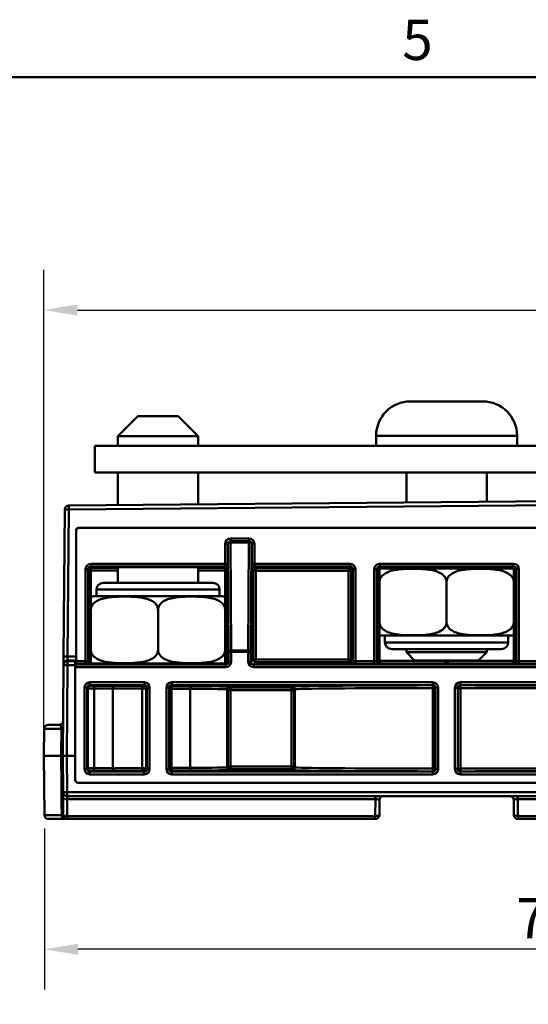
# Model space of a CAD drawing. Units: millimetres. Extents: x 0 to 594, y -36 to 297.
# Drawn here: x 76 to 113, y 218 to 291 of the extents above; entities that cross this region are included whole.
import ezdxf

# ---------------------------------------------------------------- set-up
doc = ezdxf.new("R2010")
doc.units = ezdxf.units.MM
for name, color, linetype, lineweight in [('Arêtes tangentes visibles(ISO)', 7, 'Continuous', 50), ('Arêtes visibles(ISO)', 7, 'Continuous', 50), ('Cotes(ISO)', 7, 'Continuous', 25), ("Géométrie d'esquisse(ISO)", 7, 'Continuous', 50), ('Symboles(ISO)', 7, 'Continuous', 25)]:
    doc.layers.add(name, color=color, linetype=linetype, lineweight=lineweight)
doc.styles.add('Courant-ISO', font='arial.ttf')
doc.styles.add('MANTION', font='arial.ttf')
doc.dimstyles.new('Plan commercial', dxfattribs={"dimtxt": 3, "dimasz": 2.5, "dimexe": 3, "dimexo": 1, "dimgap": 0.762, "dimtad": 1, "dimtoh": 1, "dimrnd": 1e-08, "dimtxsty": 'MANTION', "dimcen": 0.09, "dimdle": 10, "dimclrd": 7, "dimclre": 7, "dimclrt": 7, "dimazin": 2, "dimtfac": 0.5, "dimtmove": 0, "dimatfit": 3, "dimfxl": 1, "dimtolj": 1, "dimlwd": 25, "dimlwe": 25, "dimarcsym": 0})

# ---------------------------------------------------------------- blocks, each defined once
blk = doc.blocks.new('Cadres Cadre par défaut')
at = {"layer": "Géométrie d'esquisse(ISO)", "flags": 128}
blk.add_lwpolyline([(10, 10), (10, 287), (410, 287), (410, 10), (10, 10)], dxfattribs=at)
at = {"layer": 'Symboles(ISO)', "color": 7, "insert": (104.017, 287.35), "char_height": 3, "attachment_point": 7, "style": 'Courant-ISO'}
blk.add_mtext('5', dxfattribs=at)
blk = doc.blocks.new('*D6')
at = {"layer": 'Cotes(ISO)', "color": 7, "linetype": 'Continuous', "lineweight": 25, "transparency": 16777216}
for p, q in [((77.322, 237.474), (77.322, 272.67)), ((398.046, 260.67), (398.046, 272.67)), ((79.822, 269.67), (395.546, 269.67))]:
    blk.add_line(p, q, dxfattribs=at)
at = {"layer": 'Cotes(ISO)', "color": 7, "linetype": 'Continuous', "transparency": 16777216}
for points in [[(79.822, 270.087), (79.822, 269.253), (77.322, 269.67)], [(395.546, 270.087), (395.546, 269.253), (398.046, 269.67)]]:
    blk.add_solid(points, dxfattribs=at)
at = {"layer": 'Defpoints', "color": 0, "linetype": 'Continuous', "transparency": 16777216}
for p in [(398.046, 269.67), (398.046, 259.67), (77.322, 236.474)]:
    blk.add_point(p, dxfattribs=at)
at = {"layer": 'Cotes(ISO)', "color": 7, "linetype": 'Continuous', "lineweight": 25, "transparency": 16777216, "insert": (234.368, 273.497), "char_height": 3, "attachment_point": 1, "style": 'MANTION'}
blk.add_mtext('\\A1;358', dxfattribs=at)
blk = doc.blocks.new('*D12')
at = {"layer": 'Cotes(ISO)', "color": 7, "linetype": 'Continuous', "lineweight": 25, "transparency": 16777216}
for p, q in [((151.952, 235.558), (151.952, 219.071)), ((77.361, 231.071), (77.361, 219.071)), ((149.452, 222.071), (79.861, 222.071))]:
    blk.add_line(p, q, dxfattribs=at)
at = {"layer": 'Cotes(ISO)', "color": 7, "linetype": 'Continuous', "transparency": 16777216}
for points in [[(79.861, 222.488), (79.861, 221.655), (77.361, 222.071)], [(149.452, 222.488), (149.452, 221.655), (151.952, 222.071)]]:
    blk.add_solid(points, dxfattribs=at)
at = {"layer": 'Defpoints', "color": 0, "linetype": 'Continuous', "transparency": 16777216}
for p in [(151.952, 236.558), (77.361, 232.071), (77.361, 222.071)]:
    blk.add_point(p, dxfattribs=at)
at = {"layer": 'Cotes(ISO)', "color": 7, "linetype": 'Continuous', "lineweight": 25, "transparency": 16777216, "insert": (112.508, 225.884), "char_height": 3, "attachment_point": 1, "style": 'MANTION'}
blk.add_mtext('\\A1;75', dxfattribs=at)

msp = doc.modelspace()

# ---------------------------------------------------------------- linework, layer by layer
at = {"layer": 'Arêtes tangentes visibles(ISO)'}
for p, q in [((112.572, 260.31), (102.072, 260.31)), ((79.182, 254.829), (141.457, 255.372)), ((79.087, 243.869), (79.182, 254.829)), ((79.72, 253.256), (79.722, 253.254)), ((79.922, 253.454), (79.92, 253.456)), ((91.016, 252.254), (90.816, 252.254)), ((90.816, 252.254), (90.816, 250.771)), ((91.016, 250.771), (91.016, 252.254)), ((91.016, 252.254), (91.022, 252.254)), ((91.022, 252.254), (91.072, 244.211)), ((91.216, 252.654), (91.216, 252.454)), ((92.601, 252.654), (91.216, 252.654)), ((91.222, 252.454), (91.222, 252.369)), ((91.222, 252.369), (92.595, 252.369)), ((91.272, 244.326), (91.222, 252.369)), ((92.595, 252.369), (92.546, 244.326)), ((92.595, 252.369), (92.595, 252.454)), ((92.601, 252.454), (92.601, 252.654)), ((92.746, 244.211), (92.795, 252.254)), ((92.795, 252.254), (92.801, 252.254)), ((93.001, 252.254), (92.801, 252.254)), ((92.801, 252.254), (92.801, 250.771)), ((93.001, 250.771), (93.001, 252.254)), ((80.831, 250.571), (80.831, 250.771)), ((90.816, 250.771), (80.831, 250.771)), ((90.816, 250.771), (91.016, 250.771)), ((92.801, 250.771), (93.001, 250.771)), ((100.139, 250.771), (93.001, 250.771)), ((100.139, 250.771), (100.139, 250.571)), ((102.331, 250.571), (102.331, 250.771)), ((112.313, 250.771), (102.331, 250.771)), ((112.313, 250.771), (112.313, 250.571)), ((80.431, 250.371), (80.631, 250.371)), ((80.431, 250.371), (80.431, 243.531)), ((80.631, 243.535), (80.631, 250.371)), ((80.631, 250.371), (80.721, 250.282)), ((80.721, 250.282), (80.821, 250.282)), ((80.721, 250.282), (80.721, 243.555)), ((80.821, 243.555), (80.821, 250.282)), ((80.821, 250.282), (82.822, 250.272)), ((80.921, 250.482), (80.831, 250.571)), ((80.831, 250.571), (90.813, 250.571)), ((82.822, 250.472), (80.921, 250.482)), ((90.723, 250.482), (88.822, 250.472)), ((88.822, 250.272), (90.823, 250.282)), ((90.813, 250.571), (90.723, 250.482)), ((90.823, 250.282), (90.923, 250.282)), ((90.823, 250.282), (90.823, 243.555)), ((90.923, 250.282), (91.013, 250.371)), ((90.923, 243.555), (90.923, 250.282)), ((92.805, 250.371), (92.92, 250.256)), ((92.92, 250.256), (93.12, 250.256)), ((92.92, 250.256), (92.92, 243.65)), ((93.005, 250.571), (100.139, 250.571)), ((93.12, 250.456), (93.005, 250.571)), ((93.12, 250.256), (93.12, 250.456)), ((100.024, 250.456), (93.12, 250.456)), ((93.12, 243.65), (93.12, 250.256)), ((93.12, 250.256), (100.024, 250.256)), ((100.139, 250.571), (100.024, 250.456)), ((100.024, 250.456), (100.024, 250.256)), ((100.024, 250.256), (100.224, 250.256)), ((100.024, 250.256), (100.024, 243.65)), ((100.224, 250.256), (100.339, 250.371)), ((100.224, 243.65), (100.224, 250.256)), ((100.339, 250.371), (100.539, 250.371)), ((100.339, 250.371), (100.339, 243.535)), ((100.539, 243.531), (100.539, 250.371)), ((101.931, 250.371), (102.131, 250.371)), ((101.931, 250.371), (101.931, 243.531)), ((102.131, 243.535), (102.131, 250.371)), ((102.131, 250.371), (102.221, 250.282)), ((102.221, 250.282), (102.321, 250.282)), ((102.221, 250.282), (102.221, 243.555)), ((102.321, 243.555), (102.321, 250.282)), ((102.321, 250.282), (102.322, 250.282)), ((102.331, 250.571), (112.313, 250.571)), ((102.421, 250.482), (102.331, 250.571)), ((104.322, 250.472), (102.421, 250.482)), ((112.223, 250.482), (110.322, 250.472)), ((112.313, 250.571), (112.223, 250.482)), ((112.322, 250.282), (112.323, 250.282)), ((112.323, 250.282), (112.423, 250.282)), ((112.323, 250.282), (112.323, 243.555)), ((112.423, 250.282), (112.513, 250.371)), ((112.423, 243.555), (112.423, 250.282)), ((112.513, 250.371), (112.713, 250.371)), ((112.513, 250.371), (112.513, 243.535)), ((112.713, 243.531), (112.713, 250.371)), ((90.413, 248.855), (81.231, 248.855)), ((102.731, 244.925), (111.913, 244.925)), ((91.272, 244.211), (91.072, 244.211)), ((91.072, 244.211), (91.072, 243.476)), ((91.272, 244.326), (91.272, 244.211)), ((92.546, 244.326), (91.272, 244.326)), ((91.272, 244.211), (92.546, 244.211)), ((91.272, 243.476), (91.272, 244.211)), ((92.546, 244.211), (92.546, 244.326)), ((92.746, 244.211), (92.546, 244.211)), ((92.546, 244.211), (92.546, 243.476)), ((92.746, 243.476), (92.746, 244.211)), ((79.081, 243.571), (79.087, 243.869)), ((79.081, 243.571), (79.717, 243.571)), ((79.081, 243.518), (79.081, 243.571)), ((79.664, 243.518), (79.081, 243.518)), ((79.081, 243.518), (79.081, 243.221)), ((79.719, 243.869), (79.087, 243.869)), ((80.431, 243.531), (79.722, 243.531)), ((80.431, 243.331), (80.431, 243.531)), ((80.652, 243.555), (80.631, 243.535)), ((80.721, 243.555), (80.652, 243.555)), ((80.821, 243.555), (80.721, 243.555)), ((80.822, 243.555), (80.821, 243.555)), ((90.823, 243.555), (90.822, 243.555)), ((90.923, 243.555), (90.823, 243.555)), ((90.992, 243.555), (90.923, 243.555)), ((91.072, 243.476), (90.992, 243.555)), ((91.272, 243.476), (91.072, 243.476)), ((92.746, 243.476), (92.546, 243.476)), ((92.92, 243.65), (92.746, 243.476)), ((93.12, 243.65), (92.92, 243.65)), ((92.946, 243.276), (93.12, 243.45)), ((93.12, 243.45), (93.12, 243.65)), ((100.024, 243.65), (93.12, 243.65)), ((93.12, 243.45), (100.024, 243.45)), ((100.224, 243.65), (100.024, 243.65)), ((100.024, 243.65), (100.024, 243.45)), ((100.024, 243.45), (100.139, 243.335)), ((100.339, 243.535), (100.224, 243.65)), ((100.539, 243.531), (100.539, 243.331)), ((101.931, 243.531), (100.539, 243.531)), ((101.931, 243.331), (101.931, 243.531)), ((102.152, 243.555), (102.131, 243.535)), ((102.221, 243.555), (102.152, 243.555)), ((102.321, 243.555), (102.221, 243.555)), ((107.222, 243.555), (102.321, 243.555)), ((107.222, 243.57), (107.222, 243.555)), ((107.422, 243.555), (107.222, 243.555)), ((107.422, 243.555), (107.422, 243.57)), ((112.323, 243.555), (107.422, 243.555)), ((112.423, 243.555), (112.323, 243.555)), ((112.492, 243.555), (112.423, 243.555)), ((112.513, 243.535), (112.492, 243.555)), ((112.713, 243.531), (112.713, 243.331)), ((114.105, 243.531), (112.713, 243.531)), ((79.022, 236.474), (79.081, 243.221)), ((79.081, 243.221), (79.661, 243.221)), ((79.663, 243.076), (90.872, 243.076)), ((90.872, 243.276), (79.665, 243.276)), ((79.72, 243.331), (80.431, 243.331)), ((80.831, 243.335), (80.852, 243.355)), ((90.792, 243.355), (90.872, 243.276)), ((90.872, 243.276), (90.872, 243.076)), ((92.946, 243.076), (92.946, 243.276)), ((121.698, 243.276), (92.946, 243.276)), ((92.946, 243.076), (121.698, 243.076)), ((100.539, 243.331), (101.931, 243.331)), ((102.331, 243.335), (102.352, 243.355)), ((112.292, 243.355), (112.313, 243.335)), ((112.713, 243.331), (114.105, 243.331)), ((84.798, 241.95), (80.746, 241.95)), ((80.746, 241.75), (80.746, 241.95)), ((84.798, 241.95), (84.798, 241.75)), ((106.298, 241.95), (86.846, 241.95)), ((86.846, 241.75), (86.846, 241.95)), ((106.298, 241.95), (106.298, 241.75)), ((127.798, 241.95), (108.346, 241.95)), ((108.346, 241.75), (108.346, 241.95)), ((80.346, 241.55), (80.346, 235.498)), ((80.346, 241.55), (80.546, 241.55)), ((80.546, 235.498), (80.546, 241.55)), ((80.546, 241.55), (80.596, 241.5)), ((80.596, 241.5), (80.596, 235.547)), ((80.746, 241.75), (84.798, 241.75)), ((80.796, 241.7), (80.746, 241.75)), ((81.061, 235.55), (81.061, 241.498)), ((82.454, 241.494), (84.639, 241.484)), ((82.454, 241.494), (82.454, 235.554)), ((84.732, 241.684), (82.547, 241.694)), ((84.639, 241.484), (84.639, 235.564)), ((84.639, 241.484), (84.932, 241.484)), ((84.798, 241.75), (84.732, 241.684)), ((84.932, 241.484), (84.998, 241.55)), ((84.932, 235.564), (84.932, 241.484)), ((84.998, 241.55), (84.998, 235.498)), ((84.998, 241.55), (85.198, 241.55)), ((85.198, 235.498), (85.198, 241.55)), ((86.446, 241.55), (86.446, 235.498)), ((86.446, 241.55), (86.646, 241.55)), ((86.646, 235.498), (86.646, 241.55)), ((86.646, 241.55), (86.722, 241.474)), ((86.722, 241.474), (86.722, 235.574)), ((86.722, 241.474), (86.829, 241.474)), ((86.829, 235.574), (86.829, 241.474)), ((86.829, 241.474), (88.223, 241.468)), ((86.922, 241.674), (86.846, 241.75)), ((86.846, 241.75), (106.298, 241.75)), ((88.316, 241.668), (86.922, 241.674)), ((88.223, 241.468), (88.223, 235.58)), ((90.972, 241.427), (91.023, 241.376)), ((90.972, 241.427), (90.972, 235.621)), ((91.023, 241.376), (91.023, 235.672)), ((91.023, 241.376), (91.223, 241.376)), ((91.223, 241.576), (91.172, 241.627)), ((95.771, 241.576), (91.223, 241.576)), ((91.223, 241.376), (91.223, 241.576)), ((91.223, 241.376), (95.771, 241.376)), ((91.223, 235.672), (91.223, 241.376)), ((95.823, 241.627), (95.771, 241.576)), ((95.771, 241.576), (95.771, 241.376)), ((95.771, 241.376), (95.771, 235.672)), ((95.771, 241.376), (95.971, 241.376)), ((95.971, 241.376), (96.023, 241.427)), ((95.971, 235.672), (95.971, 241.376)), ((96.023, 241.427), (96.023, 235.621)), ((106.298, 241.75), (106.274, 241.726)), ((106.293, 241.526), (106.293, 235.522)), ((106.293, 241.526), (106.474, 241.526)), ((106.474, 241.526), (106.498, 241.55)), ((106.474, 235.522), (106.474, 241.526)), ((106.498, 241.55), (106.498, 235.498)), ((106.498, 241.55), (106.698, 241.55)), ((106.698, 235.498), (106.698, 241.55)), ((107.946, 241.55), (107.946, 235.498)), ((107.946, 241.55), (108.146, 241.55)), ((108.146, 241.55), (108.17, 241.526)), ((108.146, 235.498), (108.146, 241.55)), ((108.17, 241.526), (108.17, 235.522)), ((108.17, 241.526), (108.352, 241.526)), ((108.37, 241.726), (108.346, 241.75)), ((108.346, 241.75), (127.798, 241.75)), ((108.352, 235.522), (108.352, 241.526)), ((78.629, 238.477), (77.34, 238.477)), ((79.046, 233.771), (79.022, 236.474)), ((80.546, 235.498), (80.346, 235.498)), ((80.596, 235.547), (80.546, 235.498)), ((80.746, 235.298), (80.796, 235.347)), ((84.639, 235.564), (82.454, 235.554)), ((82.547, 235.354), (84.732, 235.364)), ((84.932, 235.564), (84.639, 235.564)), ((84.732, 235.364), (84.798, 235.298)), ((84.998, 235.498), (84.932, 235.564)), ((85.198, 235.498), (84.998, 235.498)), ((86.646, 235.498), (86.446, 235.498)), ((86.722, 235.574), (86.646, 235.498)), ((86.829, 235.574), (86.722, 235.574)), ((88.223, 235.58), (86.829, 235.574)), ((86.846, 235.298), (86.922, 235.374)), ((86.922, 235.374), (88.316, 235.38)), ((91.023, 235.672), (90.972, 235.621)), ((91.223, 235.672), (91.023, 235.672)), ((91.172, 235.421), (91.223, 235.472)), ((95.771, 235.672), (91.223, 235.672)), ((91.223, 235.472), (91.223, 235.672)), ((91.223, 235.472), (95.771, 235.472)), ((95.771, 235.672), (95.771, 235.472)), ((95.971, 235.672), (95.771, 235.672)), ((95.771, 235.472), (95.823, 235.421)), ((96.023, 235.621), (95.971, 235.672)), ((106.474, 235.522), (106.293, 235.522)), ((106.498, 235.498), (106.474, 235.522)), ((106.698, 235.498), (106.498, 235.498)), ((108.146, 235.498), (107.946, 235.498)), ((108.17, 235.522), (108.146, 235.498)), ((108.352, 235.522), (108.17, 235.522)), ((79.663, 234.674), (79.661, 234.671)), ((84.798, 235.298), (80.746, 235.298)), ((80.746, 235.098), (80.746, 235.298)), ((80.746, 235.098), (84.798, 235.098)), ((84.798, 235.298), (84.798, 235.098)), ((106.298, 235.298), (86.846, 235.298)), ((86.846, 235.098), (86.846, 235.298)), ((86.846, 235.098), (106.298, 235.098)), ((106.274, 235.322), (106.298, 235.298)), ((106.298, 235.298), (106.298, 235.098)), ((108.346, 235.298), (108.37, 235.322)), ((127.798, 235.298), (108.346, 235.298)), ((108.346, 235.098), (108.346, 235.298)), ((108.346, 235.098), (127.798, 235.098)), ((79.861, 234.471), (79.863, 234.474)), ((135.599, 233.771), (79.046, 233.771)), ((79.046, 233.771), (79.046, 233.474)), ((79.05, 233.252), (79.046, 233.474)), ((79.05, 233.252), (102.021, 233.252)), ((79.061, 231.996), (79.05, 233.252)), ((102.021, 233.252), (102.01, 231.996)), ((102.021, 233.252), (102.021, 233.474)), ((112.623, 233.474), (112.623, 233.252)), ((112.623, 233.252), (135.595, 233.252)), ((112.634, 231.996), (112.623, 233.252)), ((77.361, 232.071), (78.649, 232.071)), ((102.01, 231.996), (79.061, 231.996)), ((79.061, 231.996), (79.061, 231.774)), ((102.01, 231.774), (102.01, 231.996)), ((112.634, 231.996), (112.634, 231.774)), ((135.584, 231.996), (112.634, 231.996))]:
    msp.add_line(p, q, dxfattribs=at)
for centre, major_axis, ratio, start_param, end_param in [((79.182, 254.826), (-0.003, 0.3), 0.000076, 4.721115, 6.283185), ((79.182, 254.826), (-0.3, 0.003), 0.008726, 4.712465, 6.283185), ((91.216, 252.254), (-0.4, 0), 0.999962, 4.712389, 6.283185), ((91.216, 252.254), (-0.2, 0), 0.999886, 4.712389, 6.283185), ((91.222, 252.254), (0, 0.2), 0.999962, 0, 1.570796), ((91.222, 252.254), (-0.2, -0.001), 0.575865, 4.708849, 6.272511), ((92.595, 252.254), (0, 0.2), 0.999962, 4.712389, 6.283185), ((92.595, 252.254), (0.2, -0.001), 0.575865, 0.010674, 1.574336), ((92.601, 252.254), (0.4, 0), 0.999962, 0, 1.570796), ((92.601, 252.254), (0.2, 0), 0.999886, 0, 1.570796), ((80.831, 250.371), (-0.283, 0.283), 0.999924, 5.497825, 7.068545), ((90.813, 250.771), (0, -0.2), 0.017454, 0.008727, 1.570796), ((91.013, 250.771), (0, 0.4), 0.008727, 3.150319, 4.712389), ((92.805, 250.771), (0, -0.4), 0.008727, 4.712389, 6.274459), ((93.005, 250.771), (0, 0.2), 0.017454, 1.570796, 3.132866), ((100.139, 250.371), (0.283, 0.283), 0.999924, 5.497825, 7.068545), ((102.331, 250.371), (-0.283, 0.283), 0.999924, 5.497825, 7.068545), ((112.313, 250.371), (0.283, 0.283), 0.999924, 5.497825, 7.068545), ((80.831, 250.371), (-0.141, 0.141), 0.999772, 5.497825, 7.068545), ((80.921, 250.282), (-0.141, -0.141), 0.999924, 3.927029, 5.497749), ((80.921, 250.282), (0.001, 0.2), 0.499995, 0.010077, 1.573316), ((90.723, 250.282), (-0.141, 0.141), 0.999924, 3.927029, 5.497749), ((90.723, 250.282), (-0.001, 0.2), 0.499995, 4.70987, 6.273109), ((90.813, 250.371), (-0.141, 0.141), 0.999924, 3.927029, 5.497749), ((93.005, 250.371), (-0.141, -0.141), 0.999924, 3.927029, 5.497749), ((93.12, 250.256), (-0.141, -0.141), 0.999924, 3.927029, 5.497749), ((100.024, 250.256), (-0.141, 0.141), 0.999924, 3.927029, 5.497749), ((100.139, 250.371), (0.141, 0.141), 0.999772, 5.497825, 7.068545), ((102.331, 250.371), (-0.141, 0.141), 0.999772, 5.497825, 7.068545), ((102.421, 250.282), (-0.141, -0.141), 0.999924, 3.927029, 5.497749), ((102.421, 250.282), (0.001, 0.2), 0.499995, 1.43877, 1.573316), ((102.421, 250.282), (0.001, 0.2), 0.499995, 0.010077, 0.91507), ((112.223, 250.282), (-0.141, 0.141), 0.999924, 3.927029, 5.497749), ((112.223, 250.282), (-0.001, 0.2), 0.499995, 5.368115, 6.273109), ((112.313, 250.371), (0.141, 0.141), 0.999772, 5.497825, 7.068545), ((112.223, 250.282), (0.001, -0.2), 0.499995, 1.568277, 1.702823), ((91.272, 244.211), (-0.2, -0.001), 0.575865, 4.708849, 6.272511), ((92.546, 244.211), (0.2, -0.001), 0.575865, 0.010674, 1.574336), ((79.081, 243.271), (-0.3, 0.003), 0.999962, 4.721115, 6.283185), ((79.081, 243.218), (-0.3, 0.003), 0.999962, 4.721115, 6.283185), ((79.087, 243.866), (-0.3, 0.003), 0.008726, 4.712465, 6.283185), ((80.431, 243.535), (-0.2, 0), 0.017454, 1.570796, 3.132866), ((80.831, 243.535), (0.141, -0.141), 0.999924, 3.927029, 5.497749), ((80.921, 243.555), (0, -0.2), 0.999962, 4.712389, 5.765358), ((80.921, 243.555), (0, 0.2), 0.5, 1.570796, 1.7127), ((90.723, 243.555), (0, 0.2), 0.999962, 3.65942, 4.712389), ((90.723, 243.555), (0, -0.2), 0.5, 1.428893, 1.570796), ((90.872, 243.476), (0.141, -0.141), 0.999772, 5.497825, 7.068545), ((90.872, 243.476), (0.283, -0.283), 0.999924, 5.497825, 7.068545), ((92.946, 243.476), (-0.283, -0.283), 0.999924, 5.497825, 7.068545), ((92.946, 243.476), (-0.141, -0.141), 0.999772, 5.497825, 7.068545), ((93.12, 243.65), (0.141, -0.141), 0.999924, 3.927029, 5.497749), ((100.024, 243.65), (0.141, 0.141), 0.999924, 3.927029, 5.497749), ((100.139, 243.535), (0.141, 0.141), 0.999924, 3.927029, 5.497749), ((100.539, 243.535), (-0.2, 0), 0.017454, 0.008727, 1.570796), ((101.931, 243.535), (-0.2, 0), 0.017454, 1.570796, 3.132866), ((102.331, 243.535), (0.141, -0.141), 0.999924, 3.927029, 5.497749), ((102.421, 243.555), (0, -0.2), 0.999962, 4.712389, 6.283185), ((102.421, 243.555), (0, -0.2), 0.5, 4.712389, 6.283185), ((107.322, 243.555), (0, -0.2), 0.5, 4.712389, 6.283185), ((107.322, 243.555), (0, -0.2), 0.5, 0, 1.570796), ((112.223, 243.555), (0, -0.2), 0.999962, 0, 1.570796), ((112.223, 243.555), (0, -0.2), 0.5, 0, 1.570796), ((112.313, 243.535), (0.141, 0.141), 0.999924, 3.927029, 5.497749), ((112.713, 243.535), (-0.2, 0), 0.017454, 0.008727, 1.570796), ((79.081, 243.218), (-0.3, 0.003), 0.008726, 4.712465, 6.283185), ((80.431, 243.335), (0.4, 0), 0.008727, 4.712389, 6.274459), ((80.921, 243.555), (0, -0.2), 0.999962, 5.769348, 6.283185), ((80.921, 243.555), (0, -0.2), 0.5, 5.914078, 6.283185), ((90.723, 243.555), (0, -0.2), 0.999962, 0, 0.513838), ((90.723, 243.555), (0, -0.2), 0.5, 0, 0.369107), ((100.539, 243.335), (0.4, 0), 0.008727, 3.150319, 4.712389), ((101.931, 243.335), (0.4, 0), 0.008727, 4.712389, 6.274459), ((112.713, 243.335), (0.4, 0), 0.008727, 3.150319, 4.712389), ((80.746, 241.55), (-0.283, 0.283), 0.999924, 5.497825, 7.068545), ((84.798, 241.55), (0.283, 0.283), 0.999924, 5.497825, 7.068545), ((86.846, 241.55), (-0.283, 0.283), 0.999924, 5.497825, 7.068545), ((106.298, 241.55), (0.283, 0.283), 0.999924, 5.497825, 7.068545), ((108.346, 241.55), (-0.283, 0.283), 0.999924, 5.497825, 7.068545), ((80.746, 241.55), (-0.141, 0.141), 0.999772, 5.497825, 7.068545), ((80.796, 241.5), (-0.141, -0.141), 0.999924, 3.927029, 5.497749), ((81.096, 241.5), (0.5, 0), 0.005236, 3.150319, 4.643945), ((81.096, 241.7), (-0.3, 0), 0.008727, 0.008727, 1.502353), ((81.075, 241.498), (0, 0.2), 0.06839, 0.008747, 1.570837), ((80.822, 241.466), (3.5, 0), 0.009226, 1.085797, 1.502353), ((80.822, 241.666), (-3.7, 0), 0.008727, 4.22739, 4.643945), ((82.547, 241.494), (0.001, 0.2), 0.466204, 0.009864, 1.57294), ((84.732, 241.484), (0.001, 0.2), 0.466204, 0.009864, 1.57294), ((84.732, 241.484), (-0.141, 0.141), 0.999924, 3.927029, 5.497749), ((84.798, 241.55), (0.141, 0.141), 0.999772, 5.497825, 7.068545), ((86.846, 241.55), (-0.141, 0.141), 0.999772, 5.497825, 7.068545), ((86.922, 241.474), (-0.141, -0.141), 0.999924, 3.927029, 5.497749), ((86.922, 241.474), (0.001, 0.2), 0.466204, 0.009864, 1.57294), ((88.316, 241.468), (0.001, 0.2), 0.466204, 0.009864, 1.57294), ((85.822, 241.426), (5.15, 0), 0.009066, 0.008727, 1.085797), ((85.822, 241.626), (-5.35, 0), 0.008727, 3.150319, 4.22739), ((91.172, 241.427), (-0.141, -0.141), 0.999924, 3.927029, 5.497749), ((91.223, 241.376), (-0.141, -0.141), 0.999924, 3.927029, 5.497749), ((95.771, 241.376), (-0.141, 0.141), 0.999924, 3.927029, 5.497749), ((107.322, 241.626), (-11.5, 0), 0.008727, 4.80362, 6.274459), ((95.823, 241.427), (0.141, -0.141), 0.999924, 0.785436, 2.356156), ((107.322, 241.426), (11.3, 0), 0.008881, 1.662028, 3.132866), ((106.274, 241.526), (0, 0.2), 0.091105, 4.712316, 6.274422), ((106.274, 241.526), (-0.141, 0.141), 0.999924, 3.927029, 5.497749), ((106.298, 241.55), (0.141, 0.141), 0.999772, 5.497825, 7.068545), ((108.346, 241.55), (-0.141, 0.141), 0.999772, 5.497825, 7.068545), ((108.37, 241.526), (-0.141, -0.141), 0.999924, 3.927029, 5.497749), ((108.37, 241.526), (0, 0.2), 0.091105, 0.008763, 1.570869), ((107.322, 241.426), (11.3, 0), 0.008881, 0.008727, 1.479565), ((107.322, 241.626), (-11.5, 0), 0.008727, 3.150319, 4.621158), ((78.44, 238.479), (0.3, -0.003), 0.004158, 5.393818, 6.283185), ((80.746, 235.498), (-0.283, -0.283), 0.999924, 5.497825, 7.068545), ((80.746, 235.498), (-0.141, -0.141), 0.999772, 5.497825, 7.068545), ((81.096, 235.547), (-0.5, 0), 0.005236, 4.780833, 6.274459), ((80.796, 235.547), (-0.141, 0.141), 0.999924, 0.785436, 2.356156), ((81.096, 235.347), (0.3, 0), 0.008727, 1.63924, 3.132866), ((80.822, 235.582), (-3.5, 0), 0.009226, 1.63924, 2.055796), ((81.075, 235.55), (0, -0.2), 0.06839, 4.712348, 6.274438), ((80.822, 235.382), (3.7, 0), 0.008727, 4.780833, 5.197388), ((82.547, 235.554), (0.001, -0.2), 0.466204, 4.710245, 6.273321), ((84.732, 235.564), (0.001, -0.2), 0.466204, 4.710245, 6.273321), ((84.732, 235.564), (0.141, 0.141), 0.999924, 3.927029, 5.497749), ((84.798, 235.498), (0.283, -0.283), 0.999924, 5.497825, 7.068545), ((84.798, 235.498), (0.141, -0.141), 0.999772, 5.497825, 7.068545), ((86.846, 235.498), (-0.283, -0.283), 0.999924, 5.497825, 7.068545), ((86.846, 235.498), (-0.141, -0.141), 0.999772, 5.497825, 7.068545), ((86.922, 235.574), (0.141, -0.141), 0.999924, 3.927029, 5.497749), ((86.922, 235.574), (0.001, -0.2), 0.466204, 4.710245, 6.273321), ((85.822, 235.622), (-5.15, 0), 0.009066, 2.055796, 3.132866), ((88.316, 235.58), (0.001, -0.2), 0.466204, 4.710245, 6.273321), ((85.822, 235.422), (5.35, 0), 0.008727, 5.197388, 6.274459), ((91.172, 235.621), (-0.141, 0.141), 0.999924, 0.785436, 2.356156), ((91.223, 235.672), (0.141, -0.141), 0.999924, 3.927029, 5.497749), ((95.771, 235.672), (0.141, 0.141), 0.999924, 3.927029, 5.497749), ((95.823, 235.621), (0.141, 0.141), 0.999924, 3.927029, 5.497749), ((107.322, 235.422), (11.5, 0), 0.008727, 3.150319, 4.621158), ((107.322, 235.622), (-11.3, 0), 0.008881, 0.008727, 1.479565), ((106.274, 235.522), (0, -0.2), 0.091105, 0.008763, 1.570869), ((106.274, 235.522), (0.141, 0.141), 0.999924, 3.927029, 5.497749), ((106.298, 235.498), (0.141, -0.141), 0.999772, 5.497825, 7.068545), ((106.298, 235.498), (0.283, -0.283), 0.999924, 5.497825, 7.068545), ((108.346, 235.498), (-0.283, -0.283), 0.999924, 5.497825, 7.068545), ((108.346, 235.498), (-0.141, -0.141), 0.999772, 5.497825, 7.068545), ((108.37, 235.522), (0.141, -0.141), 0.999924, 3.927029, 5.497749), ((107.322, 235.622), (-11.3, 0), 0.008881, 1.662028, 3.132866), ((108.37, 235.522), (0, -0.2), 0.091105, 4.712316, 6.274422), ((107.322, 235.422), (11.5, 0), 0.008727, 4.80362, 6.274459), ((79.046, 233.774), (-0.3, -0.003), 0.008726, 0, 1.57072), ((79.05, 233.329), (-0.3, -0.003), 0.25881, 0, 1.568538), ((102.019, 233.174), (0.3, 0.003), 0.258725, 6.278346, 7.846883), ((112.625, 233.174), (0.3, -0.003), 0.258725, 1.577895, 3.146432), ((78.837, 232.074), (0, -0.3), 0.627815, 4.721116, 6.283185), ((79.061, 232.074), (-0.3, -0.003), 0.25881, 0, 1.568538), ((102.01, 232.074), (0.3, -0.003), 0.25881, 4.714648, 6.283185), ((112.634, 232.074), (-0.3, -0.003), 0.25881, 0, 1.568538)]:
    msp.add_ellipse(centre, major_axis=major_axis, ratio=ratio, start_param=start_param, end_param=end_param, dxfattribs=at)
for points, knots in [([(80.852, 243.355), (80.826, 243.355), (80.8, 243.36), (80.751, 243.38), (80.729, 243.395), (80.692, 243.432), (80.677, 243.454), (80.657, 243.503), (80.652, 243.529), (80.652, 243.555)], [0, 0, 0, 0, 0.392682, 0.392682, 0.785363, 0.785363, 1.178045, 1.178045, 1.570726, 1.570726, 1.570726, 1.570726]), ([(90.792, 243.355), (90.818, 243.355), (90.845, 243.36), (90.893, 243.38), (90.915, 243.395), (90.952, 243.432), (90.967, 243.454), (90.987, 243.503), (90.992, 243.529), (90.992, 243.555)], [0.000076, 0.000076, 0.000076, 0.000076, 0.392701, 0.392701, 0.785401, 0.785401, 1.178102, 1.178102, 1.570802, 1.570802, 1.570802, 1.570802]), ([(102.352, 243.355), (102.326, 243.355), (102.3, 243.36), (102.251, 243.38), (102.229, 243.395), (102.192, 243.432), (102.177, 243.454), (102.157, 243.503), (102.152, 243.529), (102.152, 243.555)], [0, 0, 0, 0, 0.392682, 0.392682, 0.785363, 0.785363, 1.178045, 1.178045, 1.570726, 1.570726, 1.570726, 1.570726]), ([(112.292, 243.355), (112.318, 243.355), (112.345, 243.36), (112.393, 243.38), (112.415, 243.395), (112.452, 243.432), (112.467, 243.454), (112.487, 243.503), (112.492, 243.529), (112.492, 243.555)], [0.000076, 0.000076, 0.000076, 0.000076, 0.392701, 0.392701, 0.785401, 0.785401, 1.178102, 1.178102, 1.570802, 1.570802, 1.570802, 1.570802]), ([(78.445, 238.774), (78.48, 238.774), (78.514, 238.763), (78.592, 238.693), (78.63, 238.594), (78.629, 238.477)], [0, 0, 0, 0, 0.0423346, 0.0423346, 0.1125415, 0.1125415, 0.1125415, 0.1125415]), ([(78.629, 238.477), (78.626, 238.193), (78.624, 237.91), (78.621, 237.627), (78.619, 237.385), (78.617, 237.143), (78.614, 236.758), (78.613, 236.616), (78.612, 236.474)], [1.694806, 1.694806, 1.694806, 1.694806, 1.7797642, 1.7797642, 1.7797642, 1.8524213, 1.8524213, 1.8950771, 1.8950771, 1.8950771, 1.8950771]), ([(78.612, 236.474), (78.614, 236.131), (78.617, 235.789), (78.624, 235.004), (78.628, 234.562), (78.632, 234.119), (78.635, 233.678), (78.639, 233.238), (78.645, 232.555), (78.647, 232.313), (78.649, 232.071)], [0.0300014, 0.0300014, 0.0300014, 0.0300014, 0.1327338, 0.1327338, 0.2654677, 0.2654677, 0.2654677, 0.3977462, 0.3977462, 0.4702838, 0.4702838, 0.4702838, 0.4702838]), ([(78.761, 232.071), (78.761, 232.071), (78.759, 232.071), (78.749, 232.071), (78.738, 232.071), (78.704, 232.071), (78.679, 232.071), (78.649, 232.071)], [0, 0, 0, 0, 0.0116867, 0.0116867, 0.03038542, 0.03038542, 0.05351984, 0.05351984, 0.05351984, 0.05351984])]:
    msp.add_open_spline(points, degree=3, knots=knots, dxfattribs=at)
at = {"layer": 'Arêtes visibles(ISO)'}
for p, q in [((104.632, 262.87), (110.012, 262.87)), ((84.322, 261.774), (82.822, 260.274)), ((84.322, 261.774), (87.322, 261.774)), ((87.322, 261.774), (88.822, 260.274)), ((88.822, 260.274), (82.822, 260.274)), ((82.822, 260.274), (82.822, 259.57)), ((88.822, 260.274), (88.822, 259.57)), ((102.072, 260.31), (102.072, 259.57)), ((112.572, 260.31), (112.572, 259.57)), ((141.122, 259.57), (81.122, 259.57)), ((81.122, 257.57), (81.122, 259.57)), ((81.122, 257.57), (141.122, 257.57)), ((82.822, 257.57), (82.822, 255.158)), ((88.822, 257.57), (88.822, 255.211)), ((104.322, 257.57), (104.322, 255.346)), ((110.322, 257.57), (110.322, 255.398)), ((141.455, 255.67), (79.18, 255.126)), ((78.882, 254.829), (78.787, 243.869)), ((79.719, 243.869), (79.72, 253.256)), ((79.722, 243.531), (79.722, 253.254)), ((79.92, 253.456), (134.724, 253.456)), ((79.922, 253.454), (134.722, 253.454)), ((91.222, 252.454), (91.216, 252.454)), ((92.595, 252.454), (91.222, 252.454)), ((92.601, 252.454), (92.595, 252.454)), ((82.822, 250.515), (82.822, 249.355)), ((88.822, 250.515), (88.822, 249.355)), ((102.322, 249.425), (102.322, 250.399)), ((112.096, 250.425), (102.549, 250.425)), ((104.322, 250.515), (104.322, 250.425)), ((110.322, 250.515), (110.322, 250.425)), ((112.322, 250.399), (112.322, 249.425)), ((81.731, 249.355), (89.913, 249.355)), ((102.322, 249.425), (102.322, 246.425)), ((107.322, 249.425), (107.322, 246.425)), ((112.322, 249.425), (112.322, 246.425)), ((81.231, 248.355), (81.231, 248.855)), ((90.413, 248.355), (90.413, 248.855)), ((80.822, 247.355), (80.822, 248.329)), ((90.596, 248.355), (81.049, 248.355)), ((90.822, 248.329), (90.822, 247.355)), ((80.822, 244.355), (80.822, 247.355)), ((85.822, 244.355), (85.822, 247.355)), ((90.822, 244.355), (90.822, 247.355)), ((102.322, 245.451), (102.322, 246.425)), ((112.322, 246.425), (112.322, 245.451)), ((102.549, 245.425), (112.096, 245.425)), ((102.731, 245.425), (102.731, 244.925)), ((111.913, 245.425), (111.913, 244.925)), ((80.822, 243.381), (80.822, 244.355)), ((90.822, 244.355), (90.822, 243.381)), ((111.413, 244.425), (103.231, 244.425)), ((104.322, 244.425), (104.322, 244.183)), ((104.322, 244.183), (110.322, 244.183)), ((104.936, 243.57), (104.322, 244.183)), ((109.709, 243.57), (110.322, 244.183)), ((110.322, 244.425), (110.322, 244.183)), ((78.787, 243.869), (78.781, 243.274)), ((79.664, 243.518), (79.717, 243.571)), ((109.709, 243.57), (104.936, 243.57)), ((78.781, 243.221), (78.722, 236.474)), ((78.781, 243.274), (78.781, 243.221)), ((79.66, 236.474), (79.661, 243.221)), ((79.663, 234.674), (79.663, 243.076)), ((79.665, 243.276), (79.72, 243.331)), ((90.792, 243.355), (80.852, 243.355)), ((112.292, 243.355), (102.352, 243.355)), ((77.34, 238.477), (77.322, 236.474)), ((77.64, 238.774), (78.445, 238.774)), ((78.612, 236.474), (77.322, 236.474)), ((77.361, 232.071), (77.322, 236.474)), ((78.722, 236.474), (78.746, 233.771)), ((79.022, 236.474), (79.66, 236.474)), ((79.661, 234.671), (79.66, 236.474)), ((134.784, 234.471), (79.861, 234.471)), ((134.781, 234.474), (79.863, 234.474)), ((78.746, 233.771), (78.75, 233.327)), ((78.75, 233.327), (78.761, 232.071)), ((79.046, 233.474), (135.599, 233.474)), ((102.31, 232.071), (102.319, 233.177)), ((112.325, 233.177), (112.334, 232.071)), ((78.837, 231.774), (77.661, 231.774)), ((78.837, 231.774), (79.061, 231.774)), ((79.061, 231.774), (102.01, 231.774)), ((112.634, 231.774), (135.584, 231.774))]:
    msp.add_line(p, q, dxfattribs=at)
for centre, radius, start, end in [((104.632, 260.31), 2.56, 90, 180), ((110.012, 260.31), 2.56, 0, 90), ((79.182, 254.826), 0.3, 90.5, 179.5), ((102.549, 249.425), 1, 90, 103.09094), ((112.096, 249.425), 1, 76.90906, 90), ((81.731, 248.855), 0.5, 90, 180), ((89.913, 248.855), 0.5, 0, 90), ((81.049, 247.355), 1, 90, 103.09094), ((90.596, 247.355), 1, 76.90906, 90), ((102.549, 246.425), 1, 256.90906, 270), ((103.231, 244.925), 0.5, 180, 270), ((111.413, 244.925), 0.5, 270, 0), ((112.096, 246.425), 1, 270, 283.09094), ((81.049, 244.355), 1, 256.90906, 270), ((90.596, 244.355), 1, 270, 283.09094), ((78.445, 239.074), 0.3, 270, 359.5), ((77.64, 238.474), 0.3, 90, 179.5), ((79.046, 233.774), 0.3, 180.5, 270), ((102.619, 233.174), 0.3, 90, 179.5), ((112.025, 233.174), 0.3, 0.5, 90), ((77.661, 232.074), 0.3, 180.5, 270), ((79.061, 232.074), 0.3, 180.5, 270), ((102.01, 232.074), 0.3, 270, 359.5), ((112.634, 232.074), 0.3, 180.5, 270)]:
    msp.add_arc(centre, radius, start, end, dxfattribs=at)
for centre, major_axis, ratio, start_param, end_param in [((79.92, 253.256), (-0.2, 0), 0.999924, 4.712389, 6.283109), ((79.922, 253.254), (-0.141, 0.141), 0.999924, 5.497825, 7.068545), ((85.822, 250.506), (3.15, 0), 0.008727, 5.972888, 9.735075), ((107.322, 250.506), (-3.15, 0), 0.008727, 2.831295, 6.593483), ((79.664, 243.218), (0, 0.3), 0.008727, 0.008727, 1.56207), ((79.717, 243.871), (0, 0.3), 0.008727, 3.150319, 4.703662), ((79.72, 243.531), (0, 0.2), 0.008727, 3.150319, 4.712389), ((79.665, 243.076), (0, 0.2), 0.008727, 0.008727, 1.570796), ((78.422, 236.477), (0.3, -0.003), 0.004147, 5.396012, 6.283185), ((79.022, 236.471), (-0.3, 0.003), 0.008726, 4.712465, 6.283185), ((79.861, 234.671), (-0.2, 0), 0.999924, 0.000076, 1.570796), ((79.863, 234.674), (-0.141, -0.141), 0.999924, 5.497825, 7.068545)]:
    msp.add_ellipse(centre, major_axis=major_axis, ratio=ratio, start_param=start_param, end_param=end_param, dxfattribs=at)
for points, knots in [([(107.322, 249.425), (107.322, 249.502), (107.302, 249.592), (107.234, 249.752), (107.165, 249.844), (106.989, 250.016), (106.835, 250.105), (106.419, 250.28), (106.099, 250.334), (105.45, 250.393), (105.121, 250.399), (104.822, 250.399), (104.523, 250.399), (104.194, 250.393), (103.545, 250.334), (103.225, 250.28), (102.809, 250.105), (102.656, 250.016), (102.479, 249.844), (102.41, 249.752), (102.342, 249.592), (102.322, 249.502), (102.322, 249.425)], [-0.3104028, -0.3104028, -0.3104028, -0.3104028, -0.2873449, -0.2873449, -0.2569161, -0.2569161, -0.2072344, -0.2072344, -0.1036172, -0.1036172, 0, 0, 0, 0.1036172, 0.1036172, 0.2072344, 0.2072344, 0.2569161, 0.2569161, 0.2873449, 0.2873449, 0.3104028, 0.3104028, 0.3104028, 0.3104028]), ([(112.322, 249.425), (112.322, 249.502), (112.302, 249.592), (112.234, 249.752), (112.165, 249.844), (111.989, 250.016), (111.835, 250.105), (111.419, 250.28), (111.099, 250.334), (110.45, 250.393), (110.121, 250.399), (109.822, 250.399), (109.523, 250.399), (109.194, 250.393), (108.545, 250.334), (108.225, 250.28), (107.809, 250.105), (107.656, 250.016), (107.479, 249.844), (107.41, 249.752), (107.342, 249.592), (107.322, 249.502), (107.322, 249.425)], [-0.3104028, -0.3104028, -0.3104028, -0.3104028, -0.2873449, -0.2873449, -0.2569161, -0.2569161, -0.2072344, -0.2072344, -0.1036172, -0.1036172, 0, 0, 0, 0.1036172, 0.1036172, 0.2072344, 0.2072344, 0.2569161, 0.2569161, 0.2873449, 0.2873449, 0.3104028, 0.3104028, 0.3104028, 0.3104028]), ([(85.822, 247.355), (85.822, 247.432), (85.802, 247.521), (85.734, 247.681), (85.665, 247.774), (85.489, 247.946), (85.335, 248.035), (84.919, 248.21), (84.599, 248.264), (83.95, 248.323), (83.621, 248.329), (83.023, 248.329), (82.694, 248.323), (82.045, 248.264), (81.725, 248.21), (81.309, 248.035), (81.156, 247.946), (80.979, 247.774), (80.91, 247.681), (80.842, 247.521), (80.822, 247.432), (80.822, 247.355)], [0.3104028, 0.3104028, 0.3104028, 0.3104028, 0.3334608, 0.3334608, 0.3638895, 0.3638895, 0.4135713, 0.4135713, 0.5171885, 0.5171885, 0.6208057, 0.6208057, 0.7244229, 0.7244229, 0.8280401, 0.8280401, 0.8777218, 0.8777218, 0.9081505, 0.9081505, 0.9312085, 0.9312085, 0.9312085, 0.9312085]), ([(90.822, 247.355), (90.822, 247.432), (90.802, 247.521), (90.734, 247.681), (90.665, 247.774), (90.489, 247.946), (90.335, 248.035), (89.919, 248.21), (89.599, 248.264), (88.95, 248.323), (88.621, 248.329), (88.023, 248.329), (87.694, 248.323), (87.045, 248.264), (86.725, 248.21), (86.309, 248.035), (86.156, 247.946), (85.979, 247.774), (85.91, 247.681), (85.842, 247.521), (85.822, 247.432), (85.822, 247.355)], [0.3104028, 0.3104028, 0.3104028, 0.3104028, 0.3334608, 0.3334608, 0.3638895, 0.3638895, 0.4135713, 0.4135713, 0.5171885, 0.5171885, 0.6208057, 0.6208057, 0.7244229, 0.7244229, 0.8280401, 0.8280401, 0.8777218, 0.8777218, 0.9081505, 0.9081505, 0.9312085, 0.9312085, 0.9312085, 0.9312085]), ([(102.322, 246.425), (102.322, 246.349), (102.342, 246.259), (102.41, 246.099), (102.479, 246.007), (102.656, 245.835), (102.809, 245.746), (103.225, 245.57), (103.545, 245.517), (104.194, 245.457), (104.523, 245.451), (105.121, 245.451), (105.45, 245.457), (106.099, 245.517), (106.419, 245.57), (106.835, 245.746), (106.989, 245.835), (107.165, 246.007), (107.234, 246.099), (107.302, 246.259), (107.322, 246.349), (107.322, 246.425)], [0.3104028, 0.3104028, 0.3104028, 0.3104028, 0.3334608, 0.3334608, 0.3638895, 0.3638895, 0.4135713, 0.4135713, 0.5171885, 0.5171885, 0.6208057, 0.6208057, 0.7244229, 0.7244229, 0.8280401, 0.8280401, 0.8777218, 0.8777218, 0.9081505, 0.9081505, 0.9312085, 0.9312085, 0.9312085, 0.9312085]), ([(107.322, 246.425), (107.322, 246.349), (107.342, 246.259), (107.41, 246.099), (107.479, 246.007), (107.656, 245.835), (107.809, 245.746), (108.225, 245.57), (108.545, 245.517), (109.194, 245.457), (109.523, 245.451), (110.121, 245.451), (110.45, 245.457), (111.099, 245.517), (111.419, 245.57), (111.835, 245.746), (111.989, 245.835), (112.165, 246.007), (112.234, 246.099), (112.302, 246.259), (112.322, 246.349), (112.322, 246.425)], [0.3104028, 0.3104028, 0.3104028, 0.3104028, 0.3334608, 0.3334608, 0.3638895, 0.3638895, 0.4135713, 0.4135713, 0.5171885, 0.5171885, 0.6208057, 0.6208057, 0.7244229, 0.7244229, 0.8280401, 0.8280401, 0.8777218, 0.8777218, 0.9081505, 0.9081505, 0.9312085, 0.9312085, 0.9312085, 0.9312085]), ([(80.822, 244.355), (80.822, 244.278), (80.842, 244.189), (80.91, 244.029), (80.979, 243.937), (81.156, 243.765), (81.309, 243.676), (81.725, 243.5), (82.045, 243.447), (82.694, 243.387), (83.023, 243.381), (83.322, 243.381), (83.621, 243.381), (83.95, 243.387), (84.599, 243.447), (84.919, 243.5), (85.335, 243.676), (85.489, 243.765), (85.665, 243.937), (85.734, 244.029), (85.802, 244.189), (85.822, 244.278), (85.822, 244.355)], [-0.3104028, -0.3104028, -0.3104028, -0.3104028, -0.2873449, -0.2873449, -0.2569161, -0.2569161, -0.2072344, -0.2072344, -0.1036172, -0.1036172, 0, 0, 0, 0.1036172, 0.1036172, 0.2072344, 0.2072344, 0.2569161, 0.2569161, 0.2873449, 0.2873449, 0.3104028, 0.3104028, 0.3104028, 0.3104028]), ([(85.822, 244.355), (85.822, 244.278), (85.842, 244.189), (85.91, 244.029), (85.979, 243.937), (86.156, 243.765), (86.309, 243.676), (86.725, 243.5), (87.045, 243.447), (87.694, 243.387), (88.023, 243.381), (88.322, 243.381), (88.621, 243.381), (88.95, 243.387), (89.599, 243.447), (89.919, 243.5), (90.335, 243.676), (90.489, 243.765), (90.665, 243.937), (90.734, 244.029), (90.802, 244.189), (90.822, 244.278), (90.822, 244.355)], [-0.3104028, -0.3104028, -0.3104028, -0.3104028, -0.2873449, -0.2873449, -0.2569161, -0.2569161, -0.2072344, -0.2072344, -0.1036172, -0.1036172, 0, 0, 0, 0.1036172, 0.1036172, 0.2072344, 0.2072344, 0.2569161, 0.2569161, 0.2873449, 0.2873449, 0.3104028, 0.3104028, 0.3104028, 0.3104028])]:
    msp.add_open_spline(points, degree=3, knots=knots, dxfattribs=at)

# ---------------------------------------------------------------- block references
msp.add_blockref('Cadres Cadre par défaut', (0, 0))

# ---------------------------------------------------------------- dimensions: what is measured, and where the dimension line sits
at = {"layer": 'Cotes(ISO)', "color": 7, "linetype": 'Continuous', "lineweight": 25}
dim = msp.add_linear_dim(base=(398.046, 269.67), p1=(77.322, 236.474), p2=(398.046, 259.67), angle=180, text='358', dimstyle='Plan commercial', override={"dimgap": 0.762, "dimtoh": 0, "dimdec": 0, "dimlfac": 1.116535, "dimtol": 0, "dimlim": 0, "dimtp": 0, "dimtm": 0, "dimtdec": 2, "dimtofl": 0, "dimatfit": 1}, dxfattribs=at)
dim.commit()
dim.dimension.update_dxf_attribs({"geometry": '*D6', "text_midpoint": (237.684, 269.67), "dimtype": 160})
dim = msp.add_linear_dim(base=(77.361, 222.071), p1=(151.952, 236.558), p2=(77.361, 232.071), dimstyle='Plan commercial', override={"dimgap": 0.762, "dimtoh": 0, "dimdec": 0, "dimtol": 0, "dimlim": 0, "dimtp": 0, "dimtm": 0, "dimtdec": 2, "dimtofl": 0, "dimatfit": 1}, dxfattribs=at)
dim.commit()
dim.dimension.update_dxf_attribs({"geometry": '*D12', "text_midpoint": (114.656, 222.071), "dimtype": 160})

doc.saveas('drawing.dxf')
